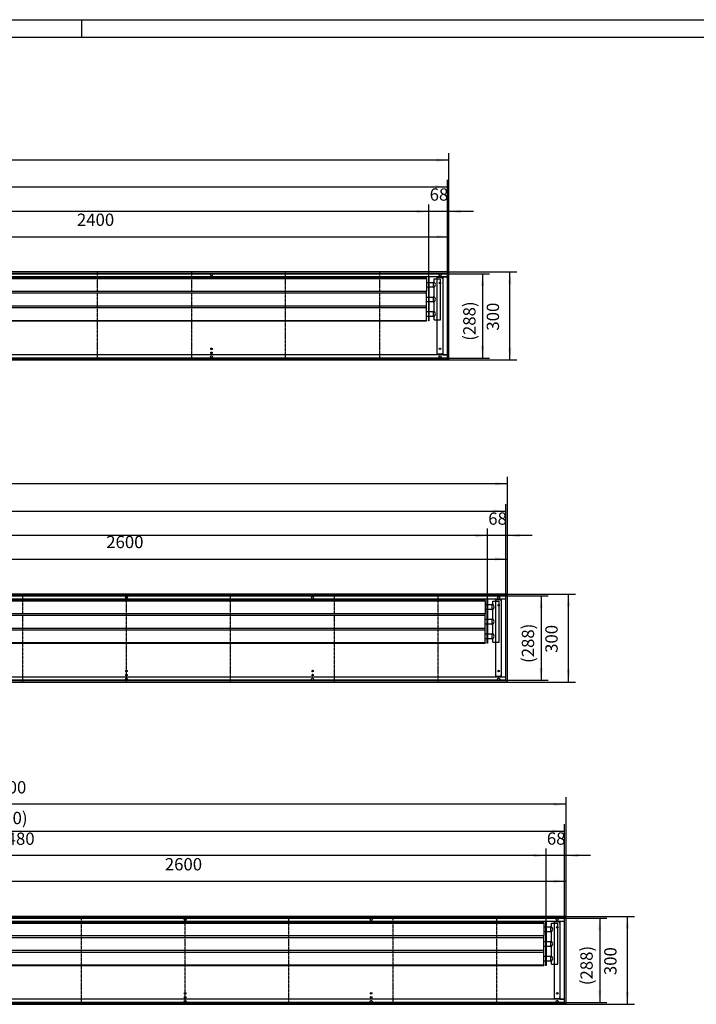
# Model space of a CAD drawing. Units: millimetres. Extents: x 206 to 10298, y -3925 to 3203.
# Drawn here: x 2515 to 4825, y -158 to 3203 of the extents above; entities that cross this region are included whole.
import ezdxf

# ---------------------------------------------------------------- set-up
doc = ezdxf.new("R2010")
doc.units = ezdxf.units.MM
doc.linetypes.add('DOT_CENTER', pattern=[14, 12, -1, 0, -1])
doc.layers.add('1', color=7, linetype='Continuous')
doc.styles.add('CONVERTER_11', font='txt.shx', dxfattribs={"width": 0.9})
doc.dimstyles.new('ME10_DIM_10', dxfattribs={"dimtxt": 42, "dimasz": 42, "dimexe": 24, "dimexo": 0, "dimgap": 24, "dimtad": 1, "dimdsep": 46, "dimtxsty": 'CONVERTER_11', "dimsah": 1, "dimcen": 0.09, "dimclrd": 2, "dimclre": 2, "dimclrt": 3, "dimadec": 0, "dimazin": 0, "dimtfac": 1, "dimtdec": 4, "dimtix": 1, "dimtmove": 0, "dimatfit": 3, "dimfxl": 1, "dimtolj": 1, "dimtzin": 0, "dimarcsym": 0})
doc.dimstyles.new('ME10_DIM_11', dxfattribs={"dimtxt": 42, "dimasz": 42, "dimexe": 24, "dimexo": 0, "dimgap": 24, "dimtad": 1, "dimdsep": 46, "dimtxsty": 'CONVERTER_11', "dimsah": 1, "dimcen": 0.09, "dimclrd": 2, "dimclre": 2, "dimclrt": 3, "dimadec": 0, "dimazin": 0, "dimtfac": 1, "dimtdec": 4, "dimtix": 1, "dimtmove": 0, "dimatfit": 3, "dimfxl": 1, "dimtolj": 1, "dimtzin": 0, "dimarcsym": 0})
doc.dimstyles.new('ME10_DIM_12', dxfattribs={"dimtxt": 42, "dimasz": 42, "dimexe": 24, "dimexo": 0, "dimgap": 24, "dimtad": 1, "dimdsep": 46, "dimtxsty": 'CONVERTER_11', "dimsah": 1, "dimcen": 0.09, "dimclrd": 2, "dimclre": 2, "dimclrt": 3, "dimadec": 0, "dimazin": 0, "dimtfac": 1, "dimtdec": 4, "dimtix": 1, "dimtmove": 0, "dimatfit": 3, "dimfxl": 1, "dimtolj": 1, "dimtzin": 0, "dimarcsym": 0})
doc.dimstyles.new('ME10_DIM_13', dxfattribs={"dimtxt": 42, "dimasz": 42, "dimexe": 24, "dimexo": 0, "dimgap": 24, "dimtad": 1, "dimdsep": 46, "dimtxsty": 'CONVERTER_11', "dimsah": 1, "dimcen": 0.09, "dimclrd": 2, "dimclre": 2, "dimclrt": 3, "dimadec": 0, "dimazin": 0, "dimtfac": 1, "dimtdec": 4, "dimtix": 1, "dimtmove": 0, "dimatfit": 3, "dimfxl": 1, "dimtolj": 1, "dimtzin": 0, "dimarcsym": 0})
doc.dimstyles.new('ME10_DIM_15', dxfattribs={"dimtxt": 42, "dimasz": 42, "dimexe": 24, "dimexo": 0, "dimgap": 24, "dimtad": 1, "dimdsep": 46, "dimtxsty": 'CONVERTER_11', "dimsah": 1, "dimcen": 0.09, "dimclrd": 2, "dimclre": 2, "dimclrt": 3, "dimadec": 0, "dimazin": 0, "dimtfac": 1, "dimtdec": 4, "dimtix": 1, "dimtmove": 0, "dimatfit": 3, "dimfxl": 1, "dimtolj": 1, "dimtzin": 0, "dimarcsym": 0})
doc.dimstyles.new('ME10_DIM_16', dxfattribs={"dimtxt": 42, "dimasz": 42, "dimexe": 24, "dimexo": 0, "dimgap": 24, "dimtad": 1, "dimdsep": 46, "dimtxsty": 'CONVERTER_11', "dimsah": 1, "dimcen": 0.09, "dimclrd": 2, "dimclre": 2, "dimclrt": 3, "dimadec": 0, "dimazin": 0, "dimtfac": 1, "dimtdec": 4, "dimtix": 1, "dimtmove": 0, "dimatfit": 3, "dimfxl": 1, "dimtolj": 1, "dimtzin": 0, "dimarcsym": 0})
doc.dimstyles.new('ME10_DIM_17', dxfattribs={"dimtxt": 42, "dimasz": 42, "dimexe": 24, "dimexo": 0, "dimgap": 24, "dimtad": 1, "dimdsep": 46, "dimtxsty": 'CONVERTER_11', "dimsah": 1, "dimcen": 0.09, "dimclrd": 2, "dimclre": 2, "dimclrt": 3, "dimadec": 0, "dimazin": 0, "dimtfac": 1, "dimtdec": 4, "dimtix": 1, "dimtmove": 0, "dimatfit": 3, "dimfxl": 1, "dimtolj": 1, "dimtzin": 0, "dimarcsym": 0})
doc.dimstyles.new('ME10_DIM_19', dxfattribs={"dimtxt": 42, "dimasz": 42, "dimexe": 24, "dimexo": 0, "dimgap": 24, "dimtad": 1, "dimdsep": 46, "dimtxsty": 'CONVERTER_11', "dimsah": 1, "dimcen": 0.09, "dimclrd": 2, "dimclre": 2, "dimclrt": 3, "dimadec": 0, "dimazin": 0, "dimtfac": 1, "dimtdec": 4, "dimtix": 1, "dimtmove": 0, "dimatfit": 3, "dimfxl": 1, "dimtolj": 1, "dimtzin": 0, "dimarcsym": 0})
doc.dimstyles.new('ME10_DIM_20', dxfattribs={"dimtxt": 42, "dimasz": 42, "dimexe": 24, "dimexo": 0, "dimgap": 24, "dimtad": 1, "dimdsep": 46, "dimtxsty": 'CONVERTER_11', "dimsah": 1, "dimcen": 0.09, "dimclrd": 2, "dimclre": 2, "dimclrt": 3, "dimadec": 0, "dimazin": 0, "dimtfac": 1, "dimtdec": 4, "dimtix": 1, "dimtmove": 0, "dimatfit": 3, "dimfxl": 1, "dimtolj": 1, "dimtzin": 0, "dimarcsym": 0})
doc.dimstyles.new('ME10_DIM_21', dxfattribs={"dimtxt": 42, "dimasz": 42, "dimexe": 24, "dimexo": 0, "dimgap": 24, "dimtad": 1, "dimdsep": 46, "dimtxsty": 'CONVERTER_11', "dimsah": 1, "dimcen": 0.09, "dimclrd": 2, "dimclre": 2, "dimclrt": 3, "dimadec": 0, "dimazin": 0, "dimtfac": 1, "dimtdec": 4, "dimtix": 1, "dimtmove": 0, "dimatfit": 3, "dimfxl": 1, "dimtolj": 1, "dimtzin": 0, "dimarcsym": 0})
doc.dimstyles.new('ME10_DIM_22', dxfattribs={"dimtxt": 42, "dimasz": 42, "dimexe": 24, "dimexo": 0, "dimgap": 24, "dimtad": 1, "dimdsep": 46, "dimtxsty": 'CONVERTER_11', "dimsah": 1, "dimcen": 0.09, "dimclrd": 2, "dimclre": 2, "dimclrt": 3, "dimadec": 0, "dimazin": 0, "dimtfac": 1, "dimtdec": 4, "dimtix": 1, "dimtmove": 0, "dimatfit": 3, "dimfxl": 1, "dimtolj": 1, "dimtzin": 0, "dimarcsym": 0})
doc.dimstyles.new('ME10_DIM_24', dxfattribs={"dimtxt": 42, "dimasz": 42, "dimexe": 24, "dimexo": 0, "dimgap": 24, "dimtad": 1, "dimdsep": 46, "dimtxsty": 'CONVERTER_11', "dimsah": 1, "dimcen": 0.09, "dimclrd": 2, "dimclre": 2, "dimclrt": 3, "dimadec": 0, "dimazin": 0, "dimtfac": 1, "dimtdec": 4, "dimtix": 1, "dimtmove": 0, "dimatfit": 3, "dimfxl": 1, "dimtolj": 1, "dimtzin": 0, "dimarcsym": 0})
doc.dimstyles.new('ME10_DIM_25', dxfattribs={"dimtxt": 42, "dimasz": 42, "dimexe": 24, "dimexo": 0, "dimgap": 24, "dimtad": 1, "dimdsep": 46, "dimtxsty": 'CONVERTER_11', "dimsah": 1, "dimcen": 0.09, "dimclrd": 2, "dimclre": 2, "dimclrt": 3, "dimadec": 0, "dimazin": 0, "dimtfac": 1, "dimtdec": 4, "dimtix": 1, "dimtmove": 0, "dimatfit": 3, "dimfxl": 1, "dimtolj": 1, "dimtzin": 0, "dimarcsym": 0})
doc.dimstyles.new('ME10_DIM_26', dxfattribs={"dimtxt": 42, "dimasz": 42, "dimexe": 24, "dimexo": 0, "dimgap": 24, "dimtad": 1, "dimdsep": 46, "dimtxsty": 'CONVERTER_11', "dimsah": 1, "dimcen": 0.09, "dimclrd": 2, "dimclre": 2, "dimclrt": 3, "dimadec": 0, "dimazin": 0, "dimtfac": 1, "dimtdec": 4, "dimtix": 1, "dimtmove": 0, "dimatfit": 3, "dimfxl": 1, "dimtolj": 1, "dimtzin": 0, "dimarcsym": 0})
doc.dimstyles.new('ME10_DIM_28', dxfattribs={"dimtxt": 42, "dimasz": 42, "dimexe": 24, "dimexo": 0, "dimgap": 24, "dimtad": 1, "dimdsep": 46, "dimtxsty": 'CONVERTER_11', "dimsah": 1, "dimcen": 0.09, "dimclrd": 2, "dimclre": 2, "dimclrt": 3, "dimadec": 0, "dimazin": 0, "dimtfac": 1, "dimtdec": 4, "dimtix": 1, "dimtmove": 0, "dimatfit": 3, "dimfxl": 1, "dimtolj": 1, "dimtzin": 0, "dimarcsym": 0})
doc.dimstyles.new('ME10_DIM_29', dxfattribs={"dimtxt": 42, "dimasz": 42, "dimexe": 24, "dimexo": 0, "dimgap": 24, "dimtad": 1, "dimdsep": 46, "dimtxsty": 'CONVERTER_11', "dimsah": 1, "dimcen": 0.09, "dimclrd": 2, "dimclre": 2, "dimclrt": 3, "dimadec": 0, "dimazin": 0, "dimtfac": 1, "dimtdec": 4, "dimtix": 1, "dimtmove": 0, "dimatfit": 3, "dimfxl": 1, "dimtolj": 1, "dimtzin": 0, "dimarcsym": 0})
doc.dimstyles.new('ME10_DIM_30', dxfattribs={"dimtxt": 42, "dimasz": 42, "dimexe": 24, "dimexo": 0, "dimgap": 24, "dimtad": 1, "dimdsep": 46, "dimtxsty": 'CONVERTER_11', "dimsah": 1, "dimcen": 0.09, "dimclrd": 2, "dimclre": 2, "dimclrt": 3, "dimadec": 0, "dimazin": 0, "dimtfac": 1, "dimtdec": 4, "dimtix": 1, "dimtmove": 0, "dimatfit": 3, "dimfxl": 1, "dimtolj": 1, "dimtzin": 0, "dimarcsym": 0})
doc.dimstyles.new('ME10_DIM_31', dxfattribs={"dimtxt": 42, "dimasz": 42, "dimexe": 24, "dimexo": 0, "dimgap": 24, "dimtad": 1, "dimdsep": 46, "dimtxsty": 'CONVERTER_11', "dimsah": 1, "dimcen": 0.09, "dimclrd": 2, "dimclre": 2, "dimclrt": 3, "dimadec": 0, "dimazin": 0, "dimtfac": 1, "dimtdec": 4, "dimtix": 1, "dimtmove": 0, "dimatfit": 3, "dimfxl": 1, "dimtolj": 1, "dimtzin": 0, "dimarcsym": 0})
doc.dimstyles.new('ME10_DIM_33', dxfattribs={"dimtxt": 42, "dimasz": 42, "dimexe": 24, "dimexo": 0, "dimgap": 24, "dimtad": 1, "dimdsep": 46, "dimtxsty": 'CONVERTER_11', "dimsah": 1, "dimcen": 0.09, "dimclrd": 2, "dimclre": 2, "dimclrt": 3, "dimadec": 0, "dimazin": 0, "dimtfac": 1, "dimtdec": 4, "dimtix": 1, "dimtmove": 0, "dimatfit": 3, "dimfxl": 1, "dimtolj": 1, "dimtzin": 0, "dimarcsym": 0})
doc.dimstyles.new('ME10_DIM_34', dxfattribs={"dimtxt": 42, "dimasz": 42, "dimexe": 24, "dimexo": 0, "dimgap": 24, "dimtad": 1, "dimdsep": 46, "dimtxsty": 'CONVERTER_11', "dimsah": 1, "dimcen": 0.09, "dimclrd": 2, "dimclre": 2, "dimclrt": 3, "dimadec": 0, "dimazin": 0, "dimtfac": 1, "dimtdec": 4, "dimtix": 1, "dimtmove": 0, "dimatfit": 3, "dimfxl": 1, "dimtolj": 1, "dimtzin": 0, "dimarcsym": 0})
doc.dimstyles.new('ME10_DIM_35', dxfattribs={"dimtxt": 42, "dimasz": 42, "dimexe": 24, "dimexo": 0, "dimgap": 24, "dimtad": 1, "dimdsep": 46, "dimtxsty": 'CONVERTER_11', "dimsah": 1, "dimcen": 0.09, "dimclrd": 2, "dimclre": 2, "dimclrt": 3, "dimadec": 0, "dimazin": 0, "dimtfac": 1, "dimtdec": 4, "dimtix": 1, "dimtmove": 0, "dimatfit": 3, "dimfxl": 1, "dimtolj": 1, "dimtzin": 0, "dimarcsym": 0})

# ---------------------------------------------------------------- blocks, each defined once
blk = doc.blocks.new('Wanne_01', base_point=(616.3, 9741.5))
at = {"color": 3, "linetype": 'Continuous'}
for p, q in [((3980, 2342), (580, 2342)), ((3980, 2337), (580, 2337)), ((3975, 2325), (585, 2325)), ((3956.3, 2323), (3940.3, 2323)), ((3940.3, 2061), (3940.3, 2323)), ((3956.3, 2323), (3956.3, 2321)), ((3956.3, 2321), (3959, 2321)), ((3959, 2324.7), (3959, 2059.3)), ((3975, 2324.7), (3959, 2324.7)), ((3980, 2042), (3980, 2342)), ((3975, 2059), (585, 2059)), ((3956.3, 2061), (3940.3, 2061)), ((3956.3, 2063), (3956.3, 2061)), ((3959, 2063), (3956.3, 2063)), ((3959, 2059.3), (3975, 2059.3)), ((580, 2047), (3980, 2047))]:
    blk.add_line(p, q, dxfattribs=at)
for centre, radius in [((3170, 2332), 3.55), ((3950, 2332), 3.55), ((3950, 2304.5), 2.75), ((3170, 2052), 3.55), ((3170, 2065.8), 2.75), ((3950, 2052), 3.55), ((3950, 2079.5), 2.75)]:
    blk.add_circle(centre, radius, dxfattribs=at)
at = {"layer": '1', "color": 2, "linetype": 'Continuous'}
for p, q in [((585, 2336), (3975, 2336)), ((3975, 2048), (585, 2048))]:
    blk.add_line(p, q, dxfattribs=at)
at = {"layer": '1', "color": 2, "linetype": 'DOT_CENTER'}
for p, q in [((2780, 2342), (2780, 2042)), ((3101.2, 2342), (3101.2, 2042)), ((3422.3, 2042), (3422.3, 2342)), ((3743.5, 2342), (3743.5, 2042))]:
    blk.add_line(p, q, dxfattribs=at)
at = {"layer": '1', "color": 3, "linetype": 'Continuous'}
for p, q in [((3975, 2047), (3975, 2337)), ((580, 2042), (3980, 2042))]:
    blk.add_line(p, q, dxfattribs=at)
blk.add_circle((3170, 2079.5), 2.75, dxfattribs=at)
blk = doc.blocks.new('*D30')
at = {"layer": '1', "color": 2, "linetype": 'Continuous'}
for p, q in [((3980, 2342), (4212.4, 2342)), ((4188.4, 2042), (4188.4, 2342)), ((3980, 2042), (4212.4, 2042))]:
    blk.add_line(p, q, dxfattribs=at)
at = {"layer": '1', "color": 2}
for points in [[(4194, 2300), (4182.9, 2300), (4188.4, 2342)], [(4182.9, 2084), (4194, 2084), (4188.4, 2042)]]:
    blk.add_solid(points, dxfattribs=at)
at = {"layer": '1', "color": 3, "insert": (4164.4, 2141.6), "char_height": 42, "attachment_point": 7, "rotation": 90, "line_spacing_factor": 0.60024, "style": 'CONVERTER_11'}
blk.add_mtext('300', dxfattribs=at)
blk = doc.blocks.new('*D31')
at = {"layer": '1', "color": 2, "linetype": 'Continuous'}
for p, q in [((3975, 2336), (4119, 2336)), ((4095, 2336), (4095, 2048)), ((3975, 2048), (4119, 2048))]:
    blk.add_line(p, q, dxfattribs=at)
at = {"layer": '1', "color": 2}
for points in [[(4100.5, 2294), (4089.5, 2294), (4095, 2336)], [(4089.5, 2090), (4100.5, 2090), (4095, 2048)]]:
    blk.add_solid(points, dxfattribs=at)
at = {"layer": '1', "color": 3, "insert": (4071, 2107.2), "char_height": 42, "attachment_point": 7, "rotation": 90, "line_spacing_factor": 0.60024, "style": 'CONVERTER_11'}
blk.add_mtext('\\C3;(\\C3;288\\C3;)', dxfattribs=at)
blk = doc.blocks.new('*D32')
at = {"layer": '1', "color": 2, "linetype": 'Continuous'}
for p, q in [((580, 2342), (580, 2747.4)), ((3980, 2723.4), (580, 2723.4)), ((3980, 2342), (3980, 2747.4))]:
    blk.add_line(p, q, dxfattribs=at)
at = {"layer": '1', "color": 2}
for points in [[(622, 2728.9), (622, 2717.9), (580, 2723.4)], [(3938, 2717.9), (3938, 2728.9), (3980, 2723.4)]]:
    blk.add_solid(points, dxfattribs=at)
at = {"layer": '1', "color": 3, "insert": (2210.7, 2747.4), "char_height": 42, "attachment_point": 7, "rotation": 0.0001, "line_spacing_factor": 0.60024, "style": 'CONVERTER_11'}
blk.add_mtext('3400', dxfattribs=at)
blk = doc.blocks.new('*D33')
at = {"layer": '1', "color": 2, "linetype": 'Continuous'}
for p, q in [((585, 2336), (585, 2656.7)), ((3975, 2337), (3975, 2656.7)), ((585, 2632.7), (3975, 2632.7))]:
    blk.add_line(p, q, dxfattribs=at)
at = {"layer": '1', "color": 2}
for points in [[(627, 2638.2), (627, 2627.2), (585, 2632.7)], [(3933, 2627.2), (3933, 2638.2), (3975, 2632.7)]]:
    blk.add_solid(points, dxfattribs=at)
at = {"layer": '1', "color": 3, "insert": (2176.3, 2656.7), "char_height": 42, "attachment_point": 7, "rotation": 0.0001, "line_spacing_factor": 0.60024, "style": 'CONVERTER_11'}
blk.add_mtext('\\C3;(\\C3;3390\\C3;)', dxfattribs=at)
blk = doc.blocks.new('*D35')
at = {"layer": '1', "color": 2, "linetype": 'Continuous'}
for p, q in [((832, 2322.2), (832, 2572.2)), ((3912, 2322.5), (3912, 2572.2)), ((3912, 2548.2), (832, 2548.2))]:
    blk.add_line(p, q, dxfattribs=at)
at = {"layer": '1', "color": 2}
for points in [[(874, 2553.7), (874, 2542.6), (832, 2548.2)], [(3870, 2542.6), (3870, 2553.7), (3912, 2548.2)]]:
    blk.add_solid(points, dxfattribs=at)
at = {"layer": '1', "color": 3, "insert": (2044.9, 2584.8), "char_height": 42, "attachment_point": 7, "rotation": 0.0001, "line_spacing_factor": 0.60024, "style": 'CONVERTER_11'}
blk.add_mtext('\\C3;berippte Länge=\\C3;3080', dxfattribs=at)
blk = doc.blocks.new('*D36')
at = {"layer": '1', "color": 2, "linetype": 'Continuous'}
for p, q in [((3912, 2322.5), (3912, 2572.2)), ((3980, 2342), (3980, 2572.2)), ((3912, 2548.2), (3828, 2548.2)), ((3980, 2548.2), (3912, 2548.2)), ((4064, 2548.2), (3980, 2548.2))]:
    blk.add_line(p, q, dxfattribs=at)
at = {"layer": '1', "color": 2}
for points in [[(3870, 2542.6), (3870, 2553.7), (3912, 2548.2)], [(4022, 2553.7), (4022, 2542.6), (3980, 2548.2)]]:
    blk.add_solid(points, dxfattribs=at)
at = {"layer": '1', "color": 3, "insert": (3914.5, 2572.2), "char_height": 42, "attachment_point": 7, "rotation": 0.0001, "line_spacing_factor": 0.60024, "style": 'CONVERTER_11'}
blk.add_mtext('68', dxfattribs=at)
blk = doc.blocks.new('*D37')
at = {"layer": '1', "color": 2, "linetype": 'Continuous'}
for p, q in [((1580, 2337), (1580, 2486)), ((1580, 2462), (3980, 2462)), ((3980, 2342), (3980, 2486))]:
    blk.add_line(p, q, dxfattribs=at)
at = {"layer": '1', "color": 2}
for points in [[(1622, 2467.5), (1622, 2456.5), (1580, 2462)], [(3938, 2456.5), (3938, 2467.5), (3980, 2462)]]:
    blk.add_solid(points, dxfattribs=at)
at = {"layer": '1', "color": 3, "insert": (2710.7, 2486), "char_height": 42, "attachment_point": 7, "rotation": 0.0001, "line_spacing_factor": 0.60024, "style": 'CONVERTER_11'}
blk.add_mtext('2400', dxfattribs=at)
blk = doc.blocks.new('Wanne_02', base_point=(616.3, 8641.5))
at = {"color": 3, "linetype": 'Continuous'}
for p, q in [((4180, 1242), (580, 1242)), ((4180, 1237), (580, 1237)), ((4175, 1225), (585, 1225)), ((4140.3, 961), (4140.3, 1223)), ((4156.3, 1223), (4140.3, 1223)), ((4156.3, 1223), (4156.3, 1221)), ((4156.3, 1221), (4159, 1221)), ((4159, 1224.7), (4159, 959.3)), ((4175, 1224.7), (4159, 1224.7)), ((4180, 942), (4180, 1242)), ((580, 947), (4180, 947)), ((4175, 959), (585, 959)), ((4156.3, 961), (4140.3, 961)), ((4159, 963), (4156.3, 963)), ((4156.3, 963), (4156.3, 961)), ((4159, 959.3), (4175, 959.3))]:
    blk.add_line(p, q, dxfattribs=at)
for centre, radius in [((2880, 1232), 3.55), ((3515, 1232), 3.55), ((4150, 1232), 3.55), ((4150, 1204.5), 2.75), ((4150, 979.5), 2.75), ((2880, 952), 3.55), ((2880, 965.8), 2.75), ((3515, 952), 3.55), ((3515, 965.8), 2.75), ((4150, 952), 3.55)]:
    blk.add_circle(centre, radius, dxfattribs=at)
at = {"layer": '1', "color": 2, "linetype": 'Continuous'}
for p, q in [((585, 1236), (4175, 1236)), ((4175, 948), (585, 948))]:
    blk.add_line(p, q, dxfattribs=at)
at = {"layer": '1', "color": 2, "linetype": 'DOT_CENTER'}
for p, q in [((2525.5, 1242), (2525.5, 942)), ((2880, 942), (2880, 1237.6)), ((3234.5, 942), (3234.5, 1242)), ((3589, 1242), (3589, 942)), ((3943.5, 942), (3943.5, 1242))]:
    blk.add_line(p, q, dxfattribs=at)
at = {"layer": '1', "color": 3, "linetype": 'Continuous'}
for p, q in [((4175, 947), (4175, 1237)), ((580, 942), (4180, 942))]:
    blk.add_line(p, q, dxfattribs=at)
for centre in [(2880, 979.5), (3515, 979.5)]:
    blk.add_circle(centre, 2.75, dxfattribs=at)
blk = doc.blocks.new('*D39')
at = {"layer": '1', "color": 2, "linetype": 'Continuous'}
for p, q in [((4180, 1242), (4412.5, 1242)), ((4388.5, 942), (4388.5, 1242)), ((4180, 942), (4412.5, 942))]:
    blk.add_line(p, q, dxfattribs=at)
at = {"layer": '1', "color": 2}
for points in [[(4394.1, 1200), (4383, 1200), (4388.5, 1242)], [(4383, 984), (4394.1, 984), (4388.5, 942)]]:
    blk.add_solid(points, dxfattribs=at)
at = {"layer": '1', "color": 3, "insert": (4364.5, 1041.6), "char_height": 42, "attachment_point": 7, "rotation": 90, "line_spacing_factor": 0.60024, "style": 'CONVERTER_11'}
blk.add_mtext('300', dxfattribs=at)
blk = doc.blocks.new('*D40')
at = {"layer": '1', "color": 2, "linetype": 'Continuous'}
for p, q in [((4175, 1236), (4319, 1236)), ((4295, 1236), (4295, 948)), ((4175, 948), (4319, 948))]:
    blk.add_line(p, q, dxfattribs=at)
at = {"layer": '1', "color": 2}
for points in [[(4300.5, 1194), (4289.5, 1194), (4295, 1236)], [(4289.5, 990), (4300.5, 990), (4295, 948)]]:
    blk.add_solid(points, dxfattribs=at)
at = {"layer": '1', "color": 3, "insert": (4271, 1007.2), "char_height": 42, "attachment_point": 7, "rotation": 90, "line_spacing_factor": 0.60024, "style": 'CONVERTER_11'}
blk.add_mtext('\\C3;(\\C3;288\\C3;)', dxfattribs=at)
blk = doc.blocks.new('*D41')
at = {"layer": '1', "color": 2, "linetype": 'Continuous'}
for p, q in [((580, 1242), (580, 1642.6)), ((4180, 1618.6), (580, 1618.6)), ((4180, 1242), (4180, 1642.6))]:
    blk.add_line(p, q, dxfattribs=at)
at = {"layer": '1', "color": 2}
for points in [[(622, 1624.2), (622, 1613.1), (580, 1618.6)], [(4138, 1613.1), (4138, 1624.2), (4180, 1618.6)]]:
    blk.add_solid(points, dxfattribs=at)
at = {"layer": '1', "color": 3, "insert": (2310.7, 1642.6), "char_height": 42, "attachment_point": 7, "rotation": 0.0001, "line_spacing_factor": 0.60024, "style": 'CONVERTER_11'}
blk.add_mtext('3600', dxfattribs=at)
blk = doc.blocks.new('*D42')
at = {"layer": '1', "color": 2, "linetype": 'Continuous'}
for p, q in [((585, 1237), (585, 1549.4)), ((4175, 1237), (4175, 1549.4)), ((585, 1525.4), (4175, 1525.4))]:
    blk.add_line(p, q, dxfattribs=at)
at = {"layer": '1', "color": 2}
for points in [[(627, 1531), (627, 1519.9), (585, 1525.4)], [(4133, 1519.9), (4133, 1531), (4175, 1525.4)]]:
    blk.add_solid(points, dxfattribs=at)
at = {"layer": '1', "color": 3, "insert": (2276.3, 1549.4), "char_height": 42, "attachment_point": 7, "rotation": 0.0001, "line_spacing_factor": 0.60024, "style": 'CONVERTER_11'}
blk.add_mtext('\\C3;(\\C3;3590\\C3;)', dxfattribs=at)
blk = doc.blocks.new('*D44')
at = {"layer": '1', "color": 2, "linetype": 'Continuous'}
for p, q in [((832, 1222.2), (832, 1465.8)), ((4112, 1222.5), (4112, 1465.8)), ((4112, 1441.8), (832, 1441.8))]:
    blk.add_line(p, q, dxfattribs=at)
at = {"layer": '1', "color": 2}
for points in [[(874, 1447.4), (874, 1436.3), (832, 1441.8)], [(4070, 1436.3), (4070, 1447.4), (4112, 1441.8)]]:
    blk.add_solid(points, dxfattribs=at)
at = {"layer": '1', "color": 3, "insert": (2144.9, 1478.4), "char_height": 42, "attachment_point": 7, "rotation": 0.0001, "line_spacing_factor": 0.60024, "style": 'CONVERTER_11'}
blk.add_mtext('\\C3;berippte Länge=\\C3;3280', dxfattribs=at)
blk = doc.blocks.new('*D45')
at = {"layer": '1', "color": 2, "linetype": 'Continuous'}
for p, q in [((4112, 1222.5), (4112, 1465.8)), ((4180, 1242), (4180, 1465.8)), ((4112, 1441.8), (4028, 1441.8)), ((4180, 1441.8), (4112, 1441.8)), ((4264, 1441.8), (4180, 1441.8))]:
    blk.add_line(p, q, dxfattribs=at)
at = {"layer": '1', "color": 2}
for points in [[(4070, 1436.3), (4070, 1447.4), (4112, 1441.8)], [(4222, 1447.4), (4222, 1436.3), (4180, 1441.8)]]:
    blk.add_solid(points, dxfattribs=at)
at = {"layer": '1', "color": 3, "insert": (4114.5, 1465.8), "char_height": 42, "attachment_point": 7, "rotation": 0.0001, "line_spacing_factor": 0.60024, "style": 'CONVERTER_11'}
blk.add_mtext('68', dxfattribs=at)
blk = doc.blocks.new('*D46')
at = {"layer": '1', "color": 2, "linetype": 'Continuous'}
for p, q in [((1580, 1237), (1580, 1386)), ((4180, 1242), (4180, 1386)), ((1580, 1362), (4180, 1362))]:
    blk.add_line(p, q, dxfattribs=at)
at = {"layer": '1', "color": 2}
for points in [[(1622, 1367.5), (1622, 1356.5), (1580, 1362)], [(4138, 1356.5), (4138, 1367.5), (4180, 1362)]]:
    blk.add_solid(points, dxfattribs=at)
at = {"layer": '1', "color": 3, "insert": (2810.7, 1386), "char_height": 42, "attachment_point": 7, "rotation": 0.0001, "line_spacing_factor": 0.60024, "style": 'CONVERTER_11'}
blk.add_mtext('2600', dxfattribs=at)
blk = doc.blocks.new('Wanne_03', base_point=(616.3, 7541.5))
at = {"color": 3, "linetype": 'Continuous'}
for p, q in [((4380, 142), (580, 142)), ((4380, 137), (580, 137)), ((4380, -158), (4380, 142)), ((4375, 125), (585, 125)), ((4356.3, 123), (4340.3, 123)), ((4340.3, -139), (4340.3, 123)), ((4356.3, 123), (4356.3, 121)), ((4356.3, 121), (4359, 121)), ((4359, 124.7), (4359, -140.7)), ((4375, 124.7), (4359, 124.7)), ((580, -153), (4380, -153)), ((4375, -141), (585, -141)), ((4356.3, -139), (4340.3, -139)), ((4356.3, -137), (4356.3, -139)), ((4359, -137), (4356.3, -137)), ((4359, -140.7), (4375, -140.7))]:
    blk.add_line(p, q, dxfattribs=at)
for centre, radius in [((3080, 132), 3.55), ((3715, 132), 3.55), ((4350, 132), 3.55), ((4350, 104.5), 2.75), ((3080, -134.2), 2.75), ((3715, -134.2), 2.75), ((4350, -120.5), 2.75), ((3080, -148), 3.55), ((3715, -148), 3.55), ((4350, -148), 3.55)]:
    blk.add_circle(centre, radius, dxfattribs=at)
at = {"layer": '1', "color": 2, "linetype": 'Continuous'}
for p, q in [((585, 136), (4375, 136)), ((4375, -152), (585, -152))]:
    blk.add_line(p, q, dxfattribs=at)
at = {"layer": '1', "color": 2, "linetype": 'DOT_CENTER'}
for p, q in [((2725.5, 142), (2725.5, -158)), ((3080, -158), (3080, 137.6)), ((3434.5, -158), (3434.5, 142)), ((3789, 142), (3789, -158)), ((4143.5, -158), (4143.5, 142))]:
    blk.add_line(p, q, dxfattribs=at)
at = {"layer": '1', "color": 3, "linetype": 'Continuous'}
for p, q in [((4375, -153), (4375, 137)), ((580, -158), (4380, -158))]:
    blk.add_line(p, q, dxfattribs=at)
for centre in [(3080, -120.5), (3715, -120.5)]:
    blk.add_circle(centre, 2.75, dxfattribs=at)
blk = doc.blocks.new('*D48')
at = {"layer": '1', "color": 2, "linetype": 'Continuous'}
for p, q in [((4380, 142), (4613.4, 142)), ((4589.4, -158), (4589.4, 142)), ((4380, -158), (4613.4, -158))]:
    blk.add_line(p, q, dxfattribs=at)
at = {"layer": '1', "color": 2}
for points in [[(4594.9, 100), (4583.8, 100), (4589.4, 142)], [(4583.8, -116), (4594.9, -116), (4589.4, -158)]]:
    blk.add_solid(points, dxfattribs=at)
at = {"layer": '1', "color": 3, "insert": (4565.4, -58.4), "char_height": 42, "attachment_point": 7, "rotation": 90, "line_spacing_factor": 0.60024, "style": 'CONVERTER_11'}
blk.add_mtext('300', dxfattribs=at)
blk = doc.blocks.new('*D49')
at = {"layer": '1', "color": 2, "linetype": 'Continuous'}
for p, q in [((4375, 136), (4519, 136)), ((4495, 136), (4495, -152)), ((4375, -152), (4519, -152))]:
    blk.add_line(p, q, dxfattribs=at)
at = {"layer": '1', "color": 2}
for points in [[(4500.5, 94), (4489.5, 94), (4495, 136)], [(4489.5, -110), (4500.5, -110), (4495, -152)]]:
    blk.add_solid(points, dxfattribs=at)
at = {"layer": '1', "color": 3, "insert": (4471, -92.8), "char_height": 42, "attachment_point": 7, "rotation": 90, "line_spacing_factor": 0.60024, "style": 'CONVERTER_11'}
blk.add_mtext('\\C3;(\\C3;288\\C3;)', dxfattribs=at)
blk = doc.blocks.new('*D50')
at = {"layer": '1', "color": 2, "linetype": 'Continuous'}
for p, q in [((580, 142), (580, 548.7)), ((4380, 142), (4380, 548.7)), ((4380, 524.7), (580, 524.7))]:
    blk.add_line(p, q, dxfattribs=at)
at = {"layer": '1', "color": 2}
for points in [[(622, 530.2), (622, 519.1), (580, 524.7)], [(4338, 519.1), (4338, 530.2), (4380, 524.7)]]:
    blk.add_solid(points, dxfattribs=at)
at = {"layer": '1', "color": 3, "insert": (2410.7, 548.7), "char_height": 42, "attachment_point": 7, "rotation": 0.0001, "line_spacing_factor": 0.60024, "style": 'CONVERTER_11'}
blk.add_mtext('3800', dxfattribs=at)
blk = doc.blocks.new('*D51')
at = {"layer": '1', "color": 2, "linetype": 'Continuous'}
for p, q in [((585, 136), (585, 456.9)), ((4375, 137), (4375, 456.9)), ((585, 432.9), (4375, 432.9))]:
    blk.add_line(p, q, dxfattribs=at)
at = {"layer": '1', "color": 2}
for points in [[(627, 438.4), (627, 427.4), (585, 432.9)], [(4333, 427.4), (4333, 438.4), (4375, 432.9)]]:
    blk.add_solid(points, dxfattribs=at)
at = {"layer": '1', "color": 3, "insert": (2376.3, 456.9), "char_height": 42, "attachment_point": 7, "rotation": 0.0001, "line_spacing_factor": 0.60024, "style": 'CONVERTER_11'}
blk.add_mtext('\\C3;(\\C3;3790\\C3;)', dxfattribs=at)
blk = doc.blocks.new('*D53')
at = {"layer": '1', "color": 2, "linetype": 'Continuous'}
for p, q in [((832, 122.2), (832, 373.7)), ((4312, 122.5), (4312, 373.7)), ((4312, 349.7), (832, 349.7))]:
    blk.add_line(p, q, dxfattribs=at)
at = {"layer": '1', "color": 2}
for points in [[(874, 355.3), (874, 344.2), (832, 349.7)], [(4270, 344.2), (4270, 355.3), (4312, 349.7)]]:
    blk.add_solid(points, dxfattribs=at)
at = {"layer": '1', "color": 3, "insert": (2244.9, 386.3), "char_height": 42, "attachment_point": 7, "rotation": 0.0001, "line_spacing_factor": 0.60024, "style": 'CONVERTER_11'}
blk.add_mtext('\\C3;berippte Länge=\\C3;3480', dxfattribs=at)
blk = doc.blocks.new('*D54')
at = {"layer": '1', "color": 2, "linetype": 'Continuous'}
for p, q in [((4312, 122.5), (4312, 373.7)), ((4380, 142), (4380, 373.7)), ((4312, 349.7), (4228, 349.7)), ((4380, 349.7), (4312, 349.7)), ((4464, 349.7), (4380, 349.7))]:
    blk.add_line(p, q, dxfattribs=at)
at = {"layer": '1', "color": 2}
for points in [[(4270, 344.2), (4270, 355.3), (4312, 349.7)], [(4422, 355.3), (4422, 344.2), (4380, 349.7)]]:
    blk.add_solid(points, dxfattribs=at)
at = {"layer": '1', "color": 3, "insert": (4314.5, 373.7), "char_height": 42, "attachment_point": 7, "rotation": 0.0001, "line_spacing_factor": 0.60024, "style": 'CONVERTER_11'}
blk.add_mtext('68', dxfattribs=at)
blk = doc.blocks.new('*D55')
at = {"layer": '1', "color": 2, "linetype": 'Continuous'}
for p, q in [((1780, 137), (1780, 286)), ((4380, 142), (4380, 286)), ((1780, 262), (4380, 262))]:
    blk.add_line(p, q, dxfattribs=at)
at = {"layer": '1', "color": 2}
for points in [[(1822, 267.5), (1822, 256.5), (1780, 262)], [(4338, 256.5), (4338, 267.5), (4380, 262)]]:
    blk.add_solid(points, dxfattribs=at)
at = {"layer": '1', "color": 3, "insert": (3010.7, 286), "char_height": 42, "attachment_point": 7, "rotation": 0.0001, "line_spacing_factor": 0.60024, "style": 'CONVERTER_11'}
blk.add_mtext('2600', dxfattribs=at)
blk = doc.blocks.new('_tb_frame_A1Q', base_point=(17.19, -327.08))
at = {"layer": '1', "color": 2, "linetype": 'Continuous'}
for p, q in [((17.19, 266.92), (858.19, 266.92)), ((227.19, 266.92), (227.19, 261.92))]:
    blk.add_line(p, q, dxfattribs=at)
at = {"layer": '1', "color": 7, "linetype": 'Continuous'}
blk.add_line((37.19, 261.92), (853.19, 261.92), dxfattribs=at)
blk = doc.blocks.new('Kanal_01', base_point=(616.263, 9741.475))
at = {"color": 1, "linetype": 'Continuous'}
for p, q in [((839.5, 2322.5), (3904, 2322.5)), ((839.5, 2319.5), (3904, 2319.5)), ((3904, 2319.5), (3904, 2322.5)), ((3904, 2319.5), (3904, 2276.5)), ((3910, 2322.5), (3912, 2322.5)), ((3910, 2322.5), (3910, 2174.5)), ((3912, 2322.5), (3912, 2174.5)), ((3904, 2306.4), (3910, 2306.4)), ((3904, 2290.6), (3910, 2290.6)), ((3912, 2306.4), (3927, 2306.4)), ((3912, 2290.6), (3927, 2290.6)), ((3927, 2307.5), (3927, 2289.5)), ((3927, 2307.5), (3930, 2307.5)), ((3927, 2289.5), (3930, 2289.5)), ((3930, 2318.5), (3952, 2318.5)), ((3930, 2307.5), (3930, 2318.5)), ((3930, 2257.5), (3930, 2289.5)), ((3952, 2178.5), (3952, 2318.5)), ((839.5, 2276.5), (3904, 2276.5)), ((839.5, 2270.5), (3904, 2270.5)), ((3904, 2270.5), (3904, 2276.5)), ((3904, 2226.5), (3904, 2270.5)), ((3904, 2256.4), (3910, 2256.4)), ((3912, 2256.4), (3927, 2256.4)), ((3927, 2257.5), (3930, 2257.5)), ((3927, 2257.5), (3927, 2239.5)), ((839.5, 2226.5), (3904, 2226.5)), ((839.5, 2220.5), (3904, 2220.5)), ((3904, 2240.6), (3910, 2240.6)), ((3904, 2220.5), (3904, 2226.5)), ((3904, 2176.5), (3904, 2220.5)), ((3912, 2240.6), (3927, 2240.6)), ((3927, 2239.5), (3930, 2239.5)), ((3930, 2207.5), (3930, 2239.5)), ((3904, 2206.4), (3910, 2206.4)), ((3904, 2190.6), (3910, 2190.6)), ((3912, 2206.4), (3927, 2206.4)), ((3912, 2190.6), (3927, 2190.6)), ((3927, 2207.5), (3927, 2189.5)), ((3927, 2207.5), (3930, 2207.5)), ((3927, 2189.5), (3930, 2189.5)), ((3930, 2178.5), (3930, 2189.5)), ((839.5, 2176.5), (3904, 2176.5)), ((839.5, 2174.5), (3904, 2174.5)), ((3904, 2176.5), (3904, 2174.5)), ((3912, 2174.5), (3910, 2174.5)), ((3930, 2178.5), (3952, 2178.5))]:
    blk.add_line(p, q, dxfattribs=at)
at = {"layer": '1', "color": 1, "linetype": 'Continuous'}
for centre, radius, start, end in [((3906.509, 2287.296), 30.984, 28.788652, 40.698566), ((3906.55, 2309.583), 30.874, 319.422098, 332.121875), ((3927.457, 2298.524), 7.223, 332.121875, 30.754048), ((3906.509, 2237.296), 30.984, 28.788652, 40.698566), ((3927.457, 2248.524), 7.223, 332.121875, 30.754048), ((3906.55, 2259.583), 30.874, 319.422098, 332.121875), ((3906.509, 2187.296), 30.984, 28.788652, 40.698566), ((3906.55, 2209.583), 30.874, 319.422098, 332.121875), ((3927.457, 2198.524), 7.223, 332.121875, 30.754048)]:
    blk.add_arc(centre, radius, start, end, dxfattribs=at)
at = {"layer": '1'}
blk.add_blockref('Wanne_01', (616.263, 9741.475), dxfattribs=at)
for base, p1, p2, dimstyle, picture, middle in [((3980, 2723.392), (580, 2342), (3980, 2342), 'ME10_DIM_12', '*D32', (2280, 2768.392)), ((3980, 2548.162), (3912, 2322.5), (3980, 2342), 'ME10_DIM_16', '*D36', (3946, 2593.162)), ((1580, 2462), (3980, 2342), (1580, 2337), 'ME10_DIM_17', '*D37', (2780, 2507))]:
    dim = blk.add_linear_dim(base=base, p1=p1, p2=p2, dimstyle=dimstyle, dxfattribs=at)
    dim.commit()
    dim.dimension.update_dxf_attribs({"geometry": picture, "text_midpoint": middle, "text_rotation": 0.000139})
dim = blk.add_linear_dim(base=(585, 2632.698), p1=(3975, 2337), p2=(585, 2336), text='<>)', dimstyle='ME10_DIM_13', override={"dimpost": '(<>)'}, dxfattribs=at)
dim.commit()
dim.dimension.update_dxf_attribs({"geometry": '*D33', "text_midpoint": (2280, 2677.698), "text_rotation": 0.000139})
dim = blk.add_linear_dim(base=(3912, 2548.162), p1=(832, 2322.15), p2=(3912, 2322.5), dimstyle='ME10_DIM_15', override={"dimpost": 'berippte Länge=<>'}, dxfattribs=at)
dim.commit()
dim.dimension.update_dxf_attribs({"geometry": '*D35', "text_midpoint": (2372, 2599.462), "text_rotation": 0.000139})
dim = blk.add_linear_dim(base=(4095, 2336), p1=(3975, 2048), p2=(3975, 2336), angle=90, text='<>)', dimstyle='ME10_DIM_11', override={"dimpost": '(<>)'}, dxfattribs=at)
dim.commit()
dim.dimension.update_dxf_attribs({"geometry": '*D31', "text_midpoint": (4050, 2192), "text_rotation": 90})
dim = blk.add_linear_dim(base=(4188.447, 2042), p1=(3980, 2342), p2=(3980, 2042), angle=90, dimstyle='ME10_DIM_10', dxfattribs=at)
dim.commit()
dim.dimension.update_dxf_attribs({"geometry": '*D30', "text_midpoint": (4143.447, 2192), "text_rotation": 90})
blk = doc.blocks.new('Kanal_02', base_point=(616.263, 8641.475))
at = {"color": 1, "linetype": 'Continuous'}
for p, q in [((839.5, 1222.5), (4104, 1222.5)), ((839.5, 1219.5), (4104, 1219.5)), ((4104, 1219.5), (4104, 1222.5)), ((4104, 1219.5), (4104, 1176.5)), ((4110, 1222.5), (4110, 1074.5)), ((4110, 1222.5), (4112, 1222.5)), ((4112, 1222.5), (4112, 1074.5)), ((4130, 1207.5), (4130, 1218.5)), ((4130, 1218.5), (4152, 1218.5)), ((4152, 1078.5), (4152, 1218.5)), ((839.5, 1176.5), (4104, 1176.5)), ((4104, 1206.4), (4110, 1206.4)), ((4104, 1190.6), (4110, 1190.6)), ((4104, 1170.5), (4104, 1176.5)), ((4112, 1206.4), (4127, 1206.4)), ((4112, 1190.6), (4127, 1190.6)), ((4127, 1207.5), (4130, 1207.5)), ((4127, 1207.5), (4127, 1189.5)), ((4127, 1189.5), (4130, 1189.5)), ((4130, 1157.5), (4130, 1189.5)), ((839.5, 1170.5), (4104, 1170.5)), ((4104, 1126.5), (4104, 1170.5)), ((4104, 1156.4), (4110, 1156.4)), ((4112, 1156.4), (4127, 1156.4)), ((4127, 1157.5), (4127, 1139.5)), ((4127, 1157.5), (4130, 1157.5)), ((839.5, 1126.5), (4104, 1126.5)), ((839.5, 1120.5), (4104, 1120.5)), ((4104, 1140.6), (4110, 1140.6)), ((4104, 1120.5), (4104, 1126.5)), ((4104, 1076.5), (4104, 1120.5)), ((4112, 1140.6), (4127, 1140.6)), ((4127, 1139.5), (4130, 1139.5)), ((4130, 1107.5), (4130, 1139.5)), ((839.5, 1076.5), (4104, 1076.5)), ((4104, 1106.4), (4110, 1106.4)), ((4104, 1090.6), (4110, 1090.6)), ((4104, 1076.5), (4104, 1074.5)), ((4112, 1106.4), (4127, 1106.4)), ((4112, 1090.6), (4127, 1090.6)), ((4127, 1107.5), (4130, 1107.5)), ((4127, 1107.5), (4127, 1089.5)), ((4127, 1089.5), (4130, 1089.5)), ((4130, 1078.5), (4130, 1089.5)), ((4130, 1078.5), (4152, 1078.5)), ((839.5, 1074.5), (4104, 1074.5)), ((4112, 1074.5), (4110, 1074.5))]:
    blk.add_line(p, q, dxfattribs=at)
at = {"layer": '1', "color": 1, "linetype": 'Continuous'}
for centre, radius, start, end in [((4106.509, 1187.296), 30.984, 28.788652, 40.698566), ((4106.55, 1209.583), 30.874, 319.422098, 332.121875), ((4127.457, 1198.524), 7.223, 332.121875, 30.754048), ((4106.509, 1137.296), 30.984, 28.788652, 40.698566), ((4106.55, 1159.583), 30.874, 319.422098, 332.121875), ((4127.457, 1148.524), 7.223, 332.121875, 30.754048), ((4106.509, 1087.296), 30.984, 28.788652, 40.698566), ((4106.55, 1109.583), 30.874, 319.422098, 332.121875), ((4127.457, 1098.524), 7.223, 332.121875, 30.754048)]:
    blk.add_arc(centre, radius, start, end, dxfattribs=at)
at = {"layer": '1'}
blk.add_blockref('Wanne_02', (616.263, 8641.475), dxfattribs=at)
for base, p1, p2, dimstyle, picture, middle in [((4180, 1618.641), (580, 1242), (4180, 1242), 'ME10_DIM_21', '*D41', (2380, 1663.641)), ((4180, 1441.846), (4112, 1222.5), (4180, 1242), 'ME10_DIM_25', '*D45', (4146, 1486.846)), ((1580, 1362), (4180, 1242), (1580, 1237), 'ME10_DIM_26', '*D46', (2880, 1407))]:
    dim = blk.add_linear_dim(base=base, p1=p1, p2=p2, dimstyle=dimstyle, dxfattribs=at)
    dim.commit()
    dim.dimension.update_dxf_attribs({"geometry": picture, "text_midpoint": middle, "text_rotation": 0.000139})
dim = blk.add_linear_dim(base=(585, 1525.431), p1=(4175, 1237), p2=(585, 1237), text='<>)', dimstyle='ME10_DIM_22', override={"dimpost": '(<>)'}, dxfattribs=at)
dim.commit()
dim.dimension.update_dxf_attribs({"geometry": '*D42', "text_midpoint": (2380, 1570.431), "text_rotation": 0.000139})
dim = blk.add_linear_dim(base=(4112, 1441.846), p1=(832, 1222.15), p2=(4112, 1222.5), dimstyle='ME10_DIM_24', override={"dimpost": 'berippte Länge=<>'}, dxfattribs=at)
dim.commit()
dim.dimension.update_dxf_attribs({"geometry": '*D44', "text_midpoint": (2472, 1493.146), "text_rotation": 0.000139})
dim = blk.add_linear_dim(base=(4295, 1236), p1=(4175, 948), p2=(4175, 1236), angle=90, text='<>)', dimstyle='ME10_DIM_20', override={"dimpost": '(<>)'}, dxfattribs=at)
dim.commit()
dim.dimension.update_dxf_attribs({"geometry": '*D40', "text_midpoint": (4250, 1092), "text_rotation": 90})
dim = blk.add_linear_dim(base=(4388.535, 942), p1=(4180, 1242), p2=(4180, 942), angle=90, dimstyle='ME10_DIM_19', dxfattribs=at)
dim.commit()
dim.dimension.update_dxf_attribs({"geometry": '*D39', "text_midpoint": (4343.535, 1092), "text_rotation": 90})
blk = doc.blocks.new('Kanal_03', base_point=(616.263, 7541.475))
at = {"color": 1, "linetype": 'Continuous'}
for p, q in [((839.5, 122.5), (4304, 122.5)), ((839.5, 119.5), (4304, 119.5)), ((4304, 119.5), (4304, 122.5)), ((4304, 119.5), (4304, 76.5)), ((4304, 106.4), (4310, 106.4)), ((4310, 122.5), (4312, 122.5)), ((4310, 122.5), (4310, -25.5)), ((4312, 122.5), (4312, -25.5)), ((4312, 106.4), (4327, 106.4)), ((4327, 107.5), (4327, 89.5)), ((4327, 107.5), (4330, 107.5)), ((4330, 118.5), (4352, 118.5)), ((4330, 107.5), (4330, 118.5)), ((4352, -21.5), (4352, 118.5)), ((839.5, 76.5), (4304, 76.5)), ((839.5, 70.5), (4304, 70.5)), ((4304, 90.6), (4310, 90.6)), ((4304, 70.5), (4304, 76.5)), ((4304, 26.5), (4304, 70.5)), ((4312, 90.6), (4327, 90.6)), ((4327, 89.5), (4330, 89.5)), ((4330, 57.5), (4330, 89.5)), ((4304, 56.4), (4310, 56.4)), ((4304, 40.6), (4310, 40.6)), ((4312, 56.4), (4327, 56.4)), ((4312, 40.6), (4327, 40.6)), ((4327, 57.5), (4330, 57.5)), ((4327, 57.5), (4327, 39.5)), ((4327, 39.5), (4330, 39.5)), ((4330, 7.5), (4330, 39.5)), ((839.5, 26.5), (4304, 26.5)), ((839.5, 20.5), (4304, 20.5)), ((4304, 20.5), (4304, 26.5)), ((4304, -23.5), (4304, 20.5)), ((4304, 6.4), (4310, 6.4)), ((4312, 6.4), (4327, 6.4)), ((4327, 7.5), (4327, -10.5)), ((4327, 7.5), (4330, 7.5)), ((839.5, -23.5), (4304, -23.5)), ((839.5, -25.5), (4304, -25.5)), ((4304, -9.4), (4310, -9.4)), ((4304, -23.5), (4304, -25.5)), ((4312, -25.5), (4310, -25.5)), ((4312, -9.4), (4327, -9.4)), ((4327, -10.5), (4330, -10.5)), ((4330, -21.5), (4330, -10.5)), ((4330, -21.5), (4352, -21.5))]:
    blk.add_line(p, q, dxfattribs=at)
at = {"layer": '1', "color": 1, "linetype": 'Continuous'}
for centre, radius, start, end in [((4306.509, 87.296), 30.984, 28.788652, 40.698566), ((4327.457, 98.524), 7.223, 332.121875, 30.754048), ((4306.55, 109.583), 30.874, 319.422098, 332.121875), ((4306.509, 37.296), 30.984, 28.788652, 40.698566), ((4306.55, 59.583), 30.874, 319.422098, 332.121875), ((4327.457, 48.524), 7.223, 332.121875, 30.754048), ((4306.509, -12.704), 30.984, 28.788652, 40.698566), ((4327.457, -1.476), 7.223, 332.121875, 30.754048), ((4306.55, 9.583), 30.874, 319.422098, 332.121875)]:
    blk.add_arc(centre, radius, start, end, dxfattribs=at)
at = {"layer": '1'}
blk.add_blockref('Wanne_03', (616.263, 7541.475), dxfattribs=at)
for base, p1, p2, dimstyle, picture, middle in [((4380, 524.659), (580, 142), (4380, 142), 'ME10_DIM_30', '*D50', (2480, 569.659)), ((4380, 349.721), (4312, 122.5), (4380, 142), 'ME10_DIM_34', '*D54', (4346, 394.721)), ((1780, 262), (4380, 142), (1780, 137), 'ME10_DIM_35', '*D55', (3080, 307))]:
    dim = blk.add_linear_dim(base=base, p1=p1, p2=p2, dimstyle=dimstyle, dxfattribs=at)
    dim.commit()
    dim.dimension.update_dxf_attribs({"geometry": picture, "text_midpoint": middle, "text_rotation": 0.000139})
dim = blk.add_linear_dim(base=(585, 432.916), p1=(4375, 137), p2=(585, 136), text='<>)', dimstyle='ME10_DIM_31', override={"dimpost": '(<>)'}, dxfattribs=at)
dim.commit()
dim.dimension.update_dxf_attribs({"geometry": '*D51', "text_midpoint": (2480, 477.916), "text_rotation": 0.000139})
dim = blk.add_linear_dim(base=(4312, 349.721), p1=(832, 122.15), p2=(4312, 122.5), dimstyle='ME10_DIM_33', override={"dimpost": 'berippte Länge=<>'}, dxfattribs=at)
dim.commit()
dim.dimension.update_dxf_attribs({"geometry": '*D53', "text_midpoint": (2572, 401.021), "text_rotation": 0.000139})
dim = blk.add_linear_dim(base=(4495, 136), p1=(4375, -152), p2=(4375, 136), angle=90, text='<>)', dimstyle='ME10_DIM_29', override={"dimpost": '(<>)'}, dxfattribs=at)
dim.commit()
dim.dimension.update_dxf_attribs({"geometry": '*D49', "text_midpoint": (4450, -8), "text_rotation": 90})
dim = blk.add_linear_dim(base=(4589.355, -158), p1=(4380, 142), p2=(4380, -158), angle=90, dimstyle='ME10_DIM_28', dxfattribs=at)
dim.commit()
dim.dimension.update_dxf_attribs({"geometry": '*D48', "text_midpoint": (4544.355, -8), "text_rotation": 90})

msp = doc.modelspace()

# ---------------------------------------------------------------- block references
at = {"xscale": 12, "yscale": 12, "zscale": 12}
msp.add_blockref('_tb_frame_A1Q', (206.3, -3925), dxfattribs=at)
at = {"layer": '1'}
for name, p in [('Kanal_01', (616.3, 9741.5)), ('Kanal_02', (616.3, 8641.5)), ('Kanal_03', (616.3, 7541.5))]:
    msp.add_blockref(name, p, dxfattribs=at)

doc.saveas('drawing.dxf')
